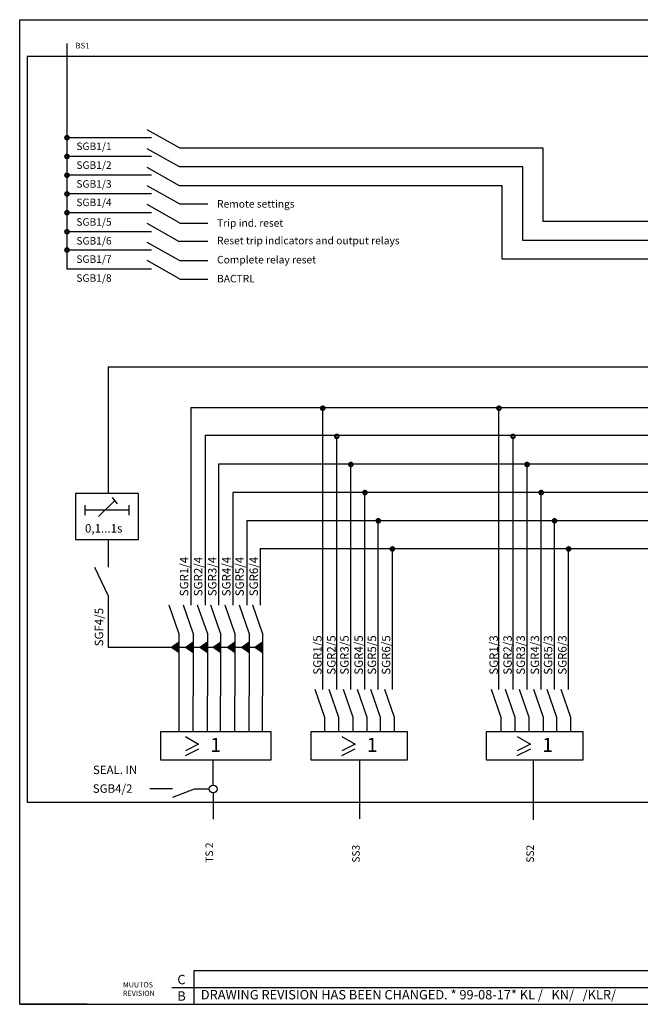
# Model space of a CAD drawing. Extents: x 1 to 393, y 1 to 263.
# Drawn here: x 1 to 166, y 1 to 263 of the extents above; entities that cross this region are included whole.
import ezdxf
from ezdxf.enums import TextEntityAlignment as Align

# ---------------------------------------------------------------- set-up
doc = ezdxf.new("R2010")
doc.units = 0
doc.header["$LTSCALE"] = 5
doc.linetypes.add('DASHED', pattern=[0.75, 0.5, -0.25])
doc.layers.get('0').update_dxf_attribs({"linetype": 'CONTINUOUS'})
for name, color, linetype in [('1', 2, 'CONTINUOUS'), ('21', 2, 'CONTINUOUS'), ('BASE', 7, 'CONTINUOUS'), ('OHUT', 6, 'CONTINUOUS'), ('PAKSU', 3, 'CONTINUOUS'), ('RAAMI', 4, 'CONTINUOUS'), ('SWEDEN2', 5, 'CONTINUOUS')]:
    doc.layers.add(name, color=color, linetype=linetype)
doc.styles.add('ROMANS', font='romans')

# ---------------------------------------------------------------- blocks, each defined once
blk = doc.blocks.new('*X13')
at = {"color": 0, "linetype": 'Continuous'}
blk.add_line((78.71, 140), (80, 140), dxfattribs=at)

msp = doc.modelspace()

# ---------------------------------------------------------------- linework, layer by layer
at = {"layer": '1', "linetype": 'Continuous'}
for p, q in [((13.17, 256.71), (13.17, 196.6)), ((43.17, 213.96), (50.67, 213.96)), ((43.17, 208.86), (50.67, 208.86)), ((139.94, 209.33), (332.42, 209.33)), ((43.17, 204.01), (50.67, 204.01)), ((134.5, 204.33), (329.92, 204.33)), ((43.17, 198.91), (50.67, 198.91)), ((129.05, 199.33), (327.42, 199.33)), ((43.17, 193.91), (50.67, 193.91)), ((46.2, 159.67), (46.2, 107)), ((46.2, 159.67), (338.42, 159.67)), ((81.31, 88.25), (81.31, 159.5)), ((128.26, 88.25), (128.26, 159.5)), ((49.99, 152.3), (49.99, 107)), ((49.99, 152.3), (338.42, 152.3)), ((85.06, 88.25), (85.06, 152)), ((132.01, 88.25), (132.01, 152)), ((338.42, 144.57), (53.53, 144.57)), ((53.53, 144.57), (53.53, 107)), ((88.81, 88.25), (88.81, 144.5)), ((135.76, 88.25), (135.76, 144.5)), ((338.42, 137.07), (57.32, 137.07)), ((57.32, 137), (57.32, 107)), ((92.56, 88.25), (92.56, 137)), ((139.51, 88.25), (139.51, 137)), ((61.11, 129.57), (338.42, 129.57)), ((61.11, 129.57), (61.11, 107)), ((96.12, 88.25), (96.12, 129.53)), ((143.07, 88.25), (143.07, 129.53)), ((64.65, 122.07), (338.49, 122.07)), ((64.65, 122.07), (64.65, 107)), ((99.87, 88.25), (99.87, 122.08)), ((146.82, 88.25), (146.82, 122.08)), ((91.08, 65.75), (91.08, 50.01)), ((137.35, 65.75), (137.35, 49.73))]:
    msp.add_line(p, q, dxfattribs=at)
at = {"layer": '21', "color": 6, "linetype": 'Continuous'}
for p, q in [((43.17, 228.9), (139.94, 228.9)), ((139.94, 228.9), (139.94, 209.24)), ((43.17, 223.9), (134.5, 223.9)), ((134.5, 223.9), (134.5, 204.31)), ((43.17, 218.9), (129.05, 218.9)), ((129.05, 218.9), (129.05, 199.38))]:
    msp.add_line(p, q, dxfattribs=at)
at = {"layer": 'BASE', "linetype": 'Continuous'}
for p, q in [((43.17, 228.91), (34.56, 233.73)), ((35.67, 231.62), (13.17, 231.62)), ((43.17, 223.87), (34.56, 228.69)), ((35.67, 226.62), (13.17, 226.62)), ((43.17, 218.82), (34.56, 223.65)), ((35.67, 221.62), (13.17, 221.62)), ((43.17, 213.99), (34.56, 218.81)), ((35.67, 216.62), (13.17, 216.62)), ((43.17, 208.95), (34.56, 213.77)), ((35.67, 211.62), (13.17, 211.62)), ((43.17, 203.9), (34.56, 208.73)), ((13.17, 206.62), (35.67, 206.62)), ((43.17, 198.86), (34.56, 203.68)), ((35.67, 201.67), (13.17, 201.67)), ((43.17, 194.03), (34.56, 198.85)), ((13.17, 196.67), (35.67, 196.67)), ((24.12, 170.51), (24.12, 137)), ((21.56, 130.63), (25.88, 134.87)), ((25.2, 135.68), (26.55, 133.99)), ((17.94, 133.65), (17.94, 130.97)), ((17.99, 132.38), (29.67, 132.38)), ((29.66, 133.65), (29.66, 130.97)), ((24.12, 124.59), (24.12, 117.09)), ((24.12, 109.6), (20.56, 116.99)), ((24.12, 109.6), (24.12, 95.71)), ((42.98, 99.5), (40.41, 107.02)), ((46.77, 99.5), (44.2, 107.02)), ((50.57, 99.5), (47.99, 107.02)), ((54.1, 99.5), (51.53, 107.02)), ((57.9, 99.5), (55.32, 107.02)), ((61.69, 99.5), (59.11, 107.02)), ((65.23, 99.5), (62.65, 107.02)), ((42.98, 99.5), (42.98, 73.32)), ((46.77, 99.5), (46.77, 82.85)), ((50.57, 99.5), (50.57, 82.85)), ((54.1, 99.5), (54.1, 82.85)), ((57.9, 99.5), (57.9, 82.85)), ((61.69, 99.5), (61.69, 82.85)), ((65.23, 99.5), (65.23, 82.85)), ((24.12, 95.75), (65.14, 95.75)), ((41.04, 95.75), (42.98, 97.11)), ((42.98, 94.4), (41.04, 95.75)), ((81.31, 84.5), (81.31, 88.25)), ((85.06, 84.5), (85.06, 88.25)), ((88.81, 84.5), (88.81, 88.25)), ((92.56, 84.5), (92.56, 88.25)), ((92.56, 88.25), (92.56, 88.25)), ((96.12, 84.5), (96.12, 88.25)), ((99.87, 84.5), (99.87, 88.25)), ((99.87, 88.25), (99.87, 88.25)), ((128.26, 84.5), (128.26, 88.25)), ((132.01, 84.5), (132.01, 88.25)), ((135.76, 84.5), (135.76, 88.25)), ((139.51, 84.5), (139.51, 88.25)), ((139.51, 88.25), (139.51, 88.25)), ((143.07, 84.5), (143.07, 88.25)), ((146.82, 84.5), (146.82, 88.25)), ((146.82, 88.25), (146.82, 88.25)), ((81.89, 77), (79.31, 84.52)), ((85.64, 77), (83.06, 84.52)), ((89.39, 77), (86.81, 84.52)), ((93.14, 77), (90.56, 84.52)), ((96.69, 77), (94.12, 84.52)), ((100.44, 77), (97.87, 84.52)), ((128.84, 77), (126.26, 84.52)), ((132.59, 77), (130.01, 84.52)), ((136.34, 77), (133.76, 84.52)), ((140.09, 77), (137.51, 84.52)), ((143.64, 77), (141.07, 84.52)), ((147.39, 77), (144.82, 84.52)), ((46.77, 77), (46.77, 82.85)), ((50.57, 77), (50.57, 82.85)), ((54.1, 77), (54.1, 82.85)), ((57.9, 77), (57.9, 82.85)), ((61.69, 77), (61.69, 82.85)), ((65.23, 77), (65.23, 82.85)), ((46.77, 73.25), (46.77, 77)), ((50.57, 73.25), (50.57, 77)), ((54.1, 73.25), (54.1, 77)), ((57.9, 73.25), (57.9, 77)), ((61.69, 73.25), (61.69, 77)), ((65.23, 73.25), (65.23, 77)), ((81.89, 73.25), (81.89, 77)), ((85.64, 73.25), (85.64, 77)), ((89.39, 73.25), (89.39, 77)), ((93.14, 73.25), (93.14, 77)), ((96.69, 73.25), (96.69, 77)), ((100.44, 73.25), (100.44, 77)), ((128.84, 73.25), (128.84, 77)), ((132.59, 73.25), (132.59, 77)), ((136.34, 73.25), (136.34, 77)), ((140.09, 73.25), (140.09, 77)), ((143.64, 73.25), (143.64, 77)), ((147.39, 73.25), (147.39, 77)), ((44.72, 71.94), (48.24, 69.94)), ((86.41, 71.94), (89.93, 69.94)), ((133.15, 71.94), (136.67, 69.94)), ((44.71, 66.95), (48.28, 68.73)), ((48.24, 69.94), (44.72, 68.15)), ((86.4, 66.95), (89.98, 68.73)), ((89.93, 69.94), (86.41, 68.15)), ((133.14, 66.95), (136.72, 68.73)), ((136.67, 69.94), (133.15, 68.15)), ((41.32, 57.99), (35.28, 57.99)), ((47.08, 57.94), (41.29, 55.72)), ((51.07, 57.94), (47.08, 57.94))]:
    msp.add_line(p, q, dxfattribs=at)
at = {"layer": 'BASE', "linetype": 'Continuous', "const_width": 0.5}
for points in [[(12.67, 231.62, 1), (13.67, 231.62, 1)], [(12.67, 226.62, 1), (13.67, 226.62, 1)], [(12.67, 221.62, 1), (13.67, 221.62, 1)], [(12.67, 216.62, 1), (13.67, 216.62, 1)], [(12.67, 211.62, 1), (13.67, 211.62, 1)], [(12.67, 206.54, 1), (13.67, 206.54, 1)], [(12.67, 201.67, 1), (13.67, 201.67, 1)], [(80.81, 159.5, 1), (81.81, 159.5, 1)], [(127.76, 159.5, 1), (128.76, 159.5, 1)], [(84.56, 152, 1), (85.56, 152, 1)], [(131.51, 152, 1), (132.51, 152, 1)], [(88.31, 144.5, 1), (89.31, 144.5, 1)], [(135.26, 144.5, 1), (136.26, 144.5, 1)], [(92.06, 137, 1), (93.06, 137, 1)], [(139.01, 137, 1), (140.01, 137, 1)], [(95.62, 129.48, 1), (96.62, 129.48, 1)], [(142.57, 129.48, 1), (143.57, 129.48, 1)], [(99.37, 121.98, 1), (100.37, 121.98, 1)], [(146.32, 121.98, 1), (147.32, 121.98, 1)]]:
    msp.add_lwpolyline(points, format="xyb", close=True, dxfattribs=at)
at = {"layer": 'BASE', "linetype": 'Continuous'}
msp.add_circle((52.12, 57.99), 1.05, dxfattribs=at)
at = {"layer": 'OHUT'}
for p, q in [((47.08, 9.58), (209.58, 9.58)), ((47.08, 0.58), (47.08, 9.58)), ((41.08, 5.08), (209.58, 5.08))]:
    msp.add_line(p, q, dxfattribs=at)
at = {"layer": 'PAKSU'}
for p, q in [((0.58, 263.08), (392.58, 263.08)), ((0.58, 0.58), (0.58, 263.08)), ((0.58, 0.58), (392.58, 0.58))]:
    msp.add_line(p, q, dxfattribs=at)
at = {"layer": 'RAAMI'}
msp.add_line((18.58, 0.58), (0.58, 0.58), dxfattribs=at)
at = {"layer": 'SWEDEN2', "linetype": 'Continuous'}
for p, q in [((2.58, 253.3), (2.58, 54.5)), ((391.27, 253.3), (2.58, 253.3)), ((38.07, 73.25), (38.07, 65.75)), ((67.54, 73.25), (38.07, 73.25)), ((67.54, 65.75), (67.54, 73.25)), ((103.94, 73.25), (78.12, 73.25)), ((78.12, 73.25), (78.12, 65.75)), ((103.94, 65.75), (103.94, 73.25)), ((150.68, 73.25), (124.86, 73.25)), ((124.86, 73.25), (124.86, 65.75)), ((150.68, 65.75), (150.68, 73.25)), ((38.07, 65.75), (67.54, 65.75)), ((78.12, 65.75), (103.94, 65.75)), ((124.86, 65.75), (150.68, 65.75)), ((2.58, 54.5), (391.27, 54.5))]:
    msp.add_line(p, q, dxfattribs=at)
at = {"layer": 'SWEDEN2', "color": 6, "linetype": 'Continuous'}
for p, q in [((219.62, 170.47), (24.12, 170.47)), ((52.12, 59.04), (52.12, 65.73)), ((52.12, 56.94), (52.12, 49.98))]:
    msp.add_line(p, q, dxfattribs=at)
at = {"layer": 'SWEDEN2'}
for p, q in [((32.21, 136.79), (15.48, 136.79)), ((15.48, 136.79), (15.48, 124.51)), ((32.21, 124.51), (32.21, 136.79)), ((15.48, 124.51), (32.21, 124.51))]:
    msp.add_line(p, q, dxfattribs=at)

# ---------------------------------------------------------------- block references
at = {"layer": 'BASE', "linetype": 'Continuous', "xscale": 1.5, "yscale": 1.5, "zscale": 1.5}
msp.add_blockref('*X13', (-88.27, -114.25), dxfattribs=at)

# ---------------------------------------------------------------- texts
at = {"linetype": 'Continuous', "style": 'ROMANS'}
for s, height, p in [('BS1', 1.5, (15.46, 255.41)), ('DRAWING REVISION HAS BEEN CHANGED. * 99-08-17* KL /   KN/   /KLR/', 2.5, (48.83, 1.89))]:
    msp.add_text(s, height=height, dxfattribs=at).set_placement(p)
for s, p in [('TS 2', (52.08, 38.33)), ('SS3', (91.16, 38.33)), ('SS2', (137.57, 38.33))]:
    msp.add_text(s, height=2, rotation=90, dxfattribs=at).set_placement(p)
at = {"layer": 'BASE', "linetype": 'Continuous', "style": 'ROMANS'}
for s, height, p in [('SGB1/1', 2, (15.67, 228.33)), ('SGB1/2', 2, (15.67, 223.31)), ('SGB1/3', 2, (15.67, 218.29)), ('SGB1/4', 2, (15.67, 213.37)), ('Remote settings', 2, (53.17, 212.97)), ('SGB1/5', 2, (15.67, 208.15)), ('Trip ind. reset', 2, (53.17, 207.88)), ('SGB1/6', 2, (15.67, 203.13)), ('Reset trip indicators and output relays', 2, (53.17, 203.19)), ('SGB1/7', 2, (15.67, 198.25)), ('Complete relay reset', 2, (53.17, 198.1)), ('SGB1/8', 2, (15.67, 193.2)), ('BACTRL', 2, (53.17, 193.05)), ('SEAL. IN', 2.25, (20.08, 61.96)), ('SGB4/2', 2.25, (20.05, 56.97))]:
    msp.add_text(s, height=height, dxfattribs=at).set_placement(p)
at = {"layer": 'BASE', "linetype": 'DASHED', "style": 'ROMANS'}
msp.add_text('0,1...1s', height=2.25, dxfattribs=at).set_placement((17.97, 126.34))
at = {"layer": 'BASE', "linetype": 'Continuous', "style": 'ROMANS'}
for s, p in [('SGR1/4', (45.5, 109.37)), ('SGR2/4', (49.25, 109.37)), ('SGR3/4', (53, 109.37)), ('SGR4/4', (56.75, 109.37)), ('SGR5/4', (60.29, 109.37)), ('SGR6/4', (64.04, 109.37)), ('SGF4/5', (22.83, 96.01)), ('SGR1/5', (81.03, 88.45)), ('SGR2/5', (84.73, 88.45)), ('SGR3/5', (88.23, 88.45)), ('SGR4/5', (92, 88.45)), ('SGR5/5', (95.53, 88.45)), ('SGR6/5', (99.31, 88.45)), ('SGR1/3', (127.98, 88.45)), ('SGR2/3', (131.68, 88.45)), ('SGR3/3', (135.18, 88.45)), ('SGR4/3', (138.95, 88.45)), ('SGR5/3', (142.48, 88.45)), ('SGR6/3', (146.26, 88.45))]:
    msp.add_text(s, height=2.25, rotation=90, dxfattribs=at).set_placement(p)
at = {"layer": 'BASE', "linetype": 'Continuous'}
for p in [(51.37, 66.7), (93.06, 66.7), (139.8, 66.7)]:
    msp.add_text('1', height=3.75, dxfattribs=at).set_placement(p, align=Align.BOTTOM_LEFT)
at = {"layer": 'RAAMI', "style": 'ROMANS'}
for s, height, p in [('C', 2.5, (42.58, 5.93)), ('MUUTOS', 1.4, (28.08, 5.08)), ('REVISION', 1.4, (28.08, 2.81)), ('B', 2.5, (42.58, 1.54))]:
    msp.add_text(s, height=height, dxfattribs=at).set_placement(p)

# ---------------------------------------------------------------- meshes
at = {"layer": 'BASE', "linetype": 'Continuous'}
mesh = msp.add_polymesh((2, 101), dxfattribs=at)
for k, corner in enumerate([(41.04, 95.75), (41.06, 95.74), (41.08, 95.73), (41.1, 95.71), (41.12, 95.7), (41.14, 95.68), (41.16, 95.67), (41.18, 95.66), (41.2, 95.64), (41.22, 95.63), (41.24, 95.62), (41.26, 95.6), (41.28, 95.59), (41.3, 95.58), (41.31, 95.56), (41.33, 95.55), (41.35, 95.54), (41.37, 95.52), (41.39, 95.51), (41.41, 95.5), (41.43, 95.48), (41.45, 95.47), (41.47, 95.46), (41.49, 95.44), (41.51, 95.43), (41.53, 95.42), (41.55, 95.4), (41.57, 95.39), (41.59, 95.37), (41.61, 95.36), (41.62, 95.35), (41.64, 95.33), (41.66, 95.32), (41.68, 95.31), (41.7, 95.29), (41.72, 95.28), (41.74, 95.27), (41.76, 95.25), (41.78, 95.24), (41.8, 95.23), (41.82, 95.21), (41.84, 95.2), (41.86, 95.19), (41.88, 95.17), (41.9, 95.16), (41.92, 95.15), (41.94, 95.13), (41.95, 95.12), (41.97, 95.11), (41.99, 95.09), (42.01, 95.08), (42.03, 95.07), (42.05, 95.05), (42.07, 95.04), (42.09, 95.02), (42.11, 95.01), (42.13, 95), (42.15, 94.98), (42.17, 94.97), (42.19, 94.96), (42.21, 94.94), (42.23, 94.93), (42.25, 94.92), (42.27, 94.9), (42.28, 94.89), (42.3, 94.88), (42.32, 94.86), (42.34, 94.85), (42.36, 94.84), (42.38, 94.82), (42.4, 94.81), (42.42, 94.8), (42.44, 94.78), (42.46, 94.77), (42.48, 94.76), (42.5, 94.74), (42.52, 94.73), (42.54, 94.71), (42.56, 94.7), (42.58, 94.69), (42.6, 94.67), (42.61, 94.66), (42.63, 94.65), (42.65, 94.63), (42.67, 94.62), (42.69, 94.61), (42.71, 94.59), (42.73, 94.58), (42.75, 94.57), (42.77, 94.55), (42.79, 94.54), (42.81, 94.53), (42.83, 94.51), (42.85, 94.5), (42.87, 94.49), (42.89, 94.47), (42.91, 94.46), (42.92, 94.45), (42.94, 94.43), (42.96, 94.42), (42.98, 94.4), (41.04, 95.75), (41.06, 95.77), (41.08, 95.78), (41.1, 95.79), (41.12, 95.81), (41.14, 95.82), (41.16, 95.83), (41.18, 95.85), (41.2, 95.86), (41.22, 95.87), (41.24, 95.89), (41.26, 95.9), (41.28, 95.92), (41.3, 95.93), (41.31, 95.94), (41.33, 95.96), (41.35, 95.97), (41.37, 95.98), (41.39, 96), (41.41, 96.01), (41.43, 96.02), (41.45, 96.04), (41.47, 96.05), (41.49, 96.06), (41.51, 96.08), (41.53, 96.09), (41.55, 96.11), (41.57, 96.12), (41.59, 96.13), (41.61, 96.15), (41.62, 96.16), (41.64, 96.17), (41.66, 96.19), (41.68, 96.2), (41.7, 96.21), (41.72, 96.23), (41.74, 96.24), (41.76, 96.26), (41.78, 96.27), (41.8, 96.28), (41.82, 96.3), (41.84, 96.31), (41.86, 96.32), (41.88, 96.34), (41.9, 96.35), (41.92, 96.36), (41.94, 96.38), (41.95, 96.39), (41.97, 96.4), (41.99, 96.42), (42.01, 96.43), (42.03, 96.45), (42.05, 96.46), (42.07, 96.47), (42.09, 96.49), (42.11, 96.5), (42.13, 96.51), (42.15, 96.53), (42.17, 96.54), (42.19, 96.55), (42.21, 96.57), (42.23, 96.58), (42.25, 96.6), (42.27, 96.61), (42.28, 96.62), (42.3, 96.64), (42.32, 96.65), (42.34, 96.66), (42.36, 96.68), (42.38, 96.69), (42.4, 96.7), (42.42, 96.72), (42.44, 96.73), (42.46, 96.74), (42.48, 96.76), (42.5, 96.77), (42.52, 96.79), (42.54, 96.8), (42.56, 96.81), (42.58, 96.83), (42.6, 96.84), (42.61, 96.85), (42.63, 96.87), (42.65, 96.88), (42.67, 96.89), (42.69, 96.91), (42.71, 96.92), (42.73, 96.94), (42.75, 96.95), (42.77, 96.96), (42.79, 96.98), (42.81, 96.99), (42.83, 97), (42.85, 97.02), (42.87, 97.03), (42.89, 97.04), (42.91, 97.06), (42.92, 97.07), (42.94, 97.09), (42.96, 97.1), (42.98, 97.11)]):
    mesh.set_mesh_vertex(divmod(k, 101), corner)
mesh = msp.add_polymesh((2, 101), dxfattribs=at)
for k, corner in enumerate([(44.83, 95.75), (44.85, 95.74), (44.87, 95.73), (44.89, 95.71), (44.91, 95.7), (44.93, 95.68), (44.95, 95.67), (44.97, 95.66), (44.99, 95.64), (45.01, 95.63), (45.03, 95.62), (45.05, 95.6), (45.07, 95.59), (45.09, 95.58), (45.11, 95.56), (45.13, 95.55), (45.14, 95.54), (45.16, 95.52), (45.18, 95.51), (45.2, 95.5), (45.22, 95.48), (45.24, 95.47), (45.26, 95.46), (45.28, 95.44), (45.3, 95.43), (45.32, 95.42), (45.34, 95.4), (45.36, 95.39), (45.38, 95.37), (45.4, 95.36), (45.42, 95.35), (45.44, 95.33), (45.46, 95.32), (45.47, 95.31), (45.49, 95.29), (45.51, 95.28), (45.53, 95.27), (45.55, 95.25), (45.57, 95.24), (45.59, 95.23), (45.61, 95.21), (45.63, 95.2), (45.65, 95.19), (45.67, 95.17), (45.69, 95.16), (45.71, 95.15), (45.73, 95.13), (45.75, 95.12), (45.77, 95.11), (45.79, 95.09), (45.8, 95.08), (45.82, 95.07), (45.84, 95.05), (45.86, 95.04), (45.88, 95.02), (45.9, 95.01), (45.92, 95), (45.94, 94.98), (45.96, 94.97), (45.98, 94.96), (46, 94.94), (46.02, 94.93), (46.04, 94.92), (46.06, 94.9), (46.08, 94.89), (46.1, 94.88), (46.11, 94.86), (46.13, 94.85), (46.15, 94.84), (46.17, 94.82), (46.19, 94.81), (46.21, 94.8), (46.23, 94.78), (46.25, 94.77), (46.27, 94.76), (46.29, 94.74), (46.31, 94.73), (46.33, 94.71), (46.35, 94.7), (46.37, 94.69), (46.39, 94.67), (46.41, 94.66), (46.43, 94.65), (46.44, 94.63), (46.46, 94.62), (46.48, 94.61), (46.5, 94.59), (46.52, 94.58), (46.54, 94.57), (46.56, 94.55), (46.58, 94.54), (46.6, 94.53), (46.62, 94.51), (46.64, 94.5), (46.66, 94.49), (46.68, 94.47), (46.7, 94.46), (46.72, 94.45), (46.74, 94.43), (46.76, 94.42), (46.77, 94.4), (44.83, 95.75), (44.85, 95.77), (44.87, 95.78), (44.89, 95.79), (44.91, 95.81), (44.93, 95.82), (44.95, 95.83), (44.97, 95.85), (44.99, 95.86), (45.01, 95.87), (45.03, 95.89), (45.05, 95.9), (45.07, 95.92), (45.09, 95.93), (45.11, 95.94), (45.13, 95.96), (45.14, 95.97), (45.16, 95.98), (45.18, 96), (45.2, 96.01), (45.22, 96.02), (45.24, 96.04), (45.26, 96.05), (45.28, 96.06), (45.3, 96.08), (45.32, 96.09), (45.34, 96.11), (45.36, 96.12), (45.38, 96.13), (45.4, 96.15), (45.42, 96.16), (45.44, 96.17), (45.46, 96.19), (45.47, 96.2), (45.49, 96.21), (45.51, 96.23), (45.53, 96.24), (45.55, 96.26), (45.57, 96.27), (45.59, 96.28), (45.61, 96.3), (45.63, 96.31), (45.65, 96.32), (45.67, 96.34), (45.69, 96.35), (45.71, 96.36), (45.73, 96.38), (45.75, 96.39), (45.77, 96.4), (45.79, 96.42), (45.8, 96.43), (45.82, 96.45), (45.84, 96.46), (45.86, 96.47), (45.88, 96.49), (45.9, 96.5), (45.92, 96.51), (45.94, 96.53), (45.96, 96.54), (45.98, 96.55), (46, 96.57), (46.02, 96.58), (46.04, 96.6), (46.06, 96.61), (46.08, 96.62), (46.1, 96.64), (46.11, 96.65), (46.13, 96.66), (46.15, 96.68), (46.17, 96.69), (46.19, 96.7), (46.21, 96.72), (46.23, 96.73), (46.25, 96.74), (46.27, 96.76), (46.29, 96.77), (46.31, 96.79), (46.33, 96.8), (46.35, 96.81), (46.37, 96.83), (46.39, 96.84), (46.41, 96.85), (46.43, 96.87), (46.44, 96.88), (46.46, 96.89), (46.48, 96.91), (46.5, 96.92), (46.52, 96.94), (46.54, 96.95), (46.56, 96.96), (46.58, 96.98), (46.6, 96.99), (46.62, 97), (46.64, 97.02), (46.66, 97.03), (46.68, 97.04), (46.7, 97.06), (46.72, 97.07), (46.74, 97.09), (46.76, 97.1), (46.77, 97.11)]):
    mesh.set_mesh_vertex(divmod(k, 101), corner)
mesh = msp.add_polymesh((2, 101), dxfattribs=at)
for k, corner in enumerate([(48.63, 95.75), (48.65, 95.74), (48.66, 95.73), (48.68, 95.71), (48.7, 95.7), (48.72, 95.68), (48.74, 95.67), (48.76, 95.66), (48.78, 95.64), (48.8, 95.63), (48.82, 95.62), (48.84, 95.6), (48.86, 95.59), (48.88, 95.58), (48.9, 95.56), (48.92, 95.55), (48.94, 95.54), (48.96, 95.52), (48.98, 95.51), (48.99, 95.5), (49.01, 95.48), (49.03, 95.47), (49.05, 95.46), (49.07, 95.44), (49.09, 95.43), (49.11, 95.42), (49.13, 95.4), (49.15, 95.39), (49.17, 95.37), (49.19, 95.36), (49.21, 95.35), (49.23, 95.33), (49.25, 95.32), (49.27, 95.31), (49.29, 95.29), (49.3, 95.28), (49.32, 95.27), (49.34, 95.25), (49.36, 95.24), (49.38, 95.23), (49.4, 95.21), (49.42, 95.2), (49.44, 95.19), (49.46, 95.17), (49.48, 95.16), (49.5, 95.15), (49.52, 95.13), (49.54, 95.12), (49.56, 95.11), (49.58, 95.09), (49.6, 95.08), (49.62, 95.07), (49.63, 95.05), (49.65, 95.04), (49.67, 95.02), (49.69, 95.01), (49.71, 95), (49.73, 94.98), (49.75, 94.97), (49.77, 94.96), (49.79, 94.94), (49.81, 94.93), (49.83, 94.92), (49.85, 94.9), (49.87, 94.89), (49.89, 94.88), (49.91, 94.86), (49.93, 94.85), (49.95, 94.84), (49.96, 94.82), (49.98, 94.81), (50, 94.8), (50.02, 94.78), (50.04, 94.77), (50.06, 94.76), (50.08, 94.74), (50.1, 94.73), (50.12, 94.71), (50.14, 94.7), (50.16, 94.69), (50.18, 94.67), (50.2, 94.66), (50.22, 94.65), (50.24, 94.63), (50.26, 94.62), (50.27, 94.61), (50.29, 94.59), (50.31, 94.58), (50.33, 94.57), (50.35, 94.55), (50.37, 94.54), (50.39, 94.53), (50.41, 94.51), (50.43, 94.5), (50.45, 94.49), (50.47, 94.47), (50.49, 94.46), (50.51, 94.45), (50.53, 94.43), (50.55, 94.42), (50.57, 94.4), (48.63, 95.75), (48.65, 95.77), (48.66, 95.78), (48.68, 95.79), (48.7, 95.81), (48.72, 95.82), (48.74, 95.83), (48.76, 95.85), (48.78, 95.86), (48.8, 95.87), (48.82, 95.89), (48.84, 95.9), (48.86, 95.92), (48.88, 95.93), (48.9, 95.94), (48.92, 95.96), (48.94, 95.97), (48.96, 95.98), (48.98, 96), (48.99, 96.01), (49.01, 96.02), (49.03, 96.04), (49.05, 96.05), (49.07, 96.06), (49.09, 96.08), (49.11, 96.09), (49.13, 96.11), (49.15, 96.12), (49.17, 96.13), (49.19, 96.15), (49.21, 96.16), (49.23, 96.17), (49.25, 96.19), (49.27, 96.2), (49.29, 96.21), (49.3, 96.23), (49.32, 96.24), (49.34, 96.26), (49.36, 96.27), (49.38, 96.28), (49.4, 96.3), (49.42, 96.31), (49.44, 96.32), (49.46, 96.34), (49.48, 96.35), (49.5, 96.36), (49.52, 96.38), (49.54, 96.39), (49.56, 96.4), (49.58, 96.42), (49.6, 96.43), (49.62, 96.45), (49.63, 96.46), (49.65, 96.47), (49.67, 96.49), (49.69, 96.5), (49.71, 96.51), (49.73, 96.53), (49.75, 96.54), (49.77, 96.55), (49.79, 96.57), (49.81, 96.58), (49.83, 96.6), (49.85, 96.61), (49.87, 96.62), (49.89, 96.64), (49.91, 96.65), (49.93, 96.66), (49.95, 96.68), (49.96, 96.69), (49.98, 96.7), (50, 96.72), (50.02, 96.73), (50.04, 96.74), (50.06, 96.76), (50.08, 96.77), (50.1, 96.79), (50.12, 96.8), (50.14, 96.81), (50.16, 96.83), (50.18, 96.84), (50.2, 96.85), (50.22, 96.87), (50.24, 96.88), (50.26, 96.89), (50.27, 96.91), (50.29, 96.92), (50.31, 96.94), (50.33, 96.95), (50.35, 96.96), (50.37, 96.98), (50.39, 96.99), (50.41, 97), (50.43, 97.02), (50.45, 97.03), (50.47, 97.04), (50.49, 97.06), (50.51, 97.07), (50.53, 97.09), (50.55, 97.1), (50.57, 97.11)]):
    mesh.set_mesh_vertex(divmod(k, 101), corner)
mesh = msp.add_polymesh((2, 101), dxfattribs=at)
for k, corner in enumerate([(52.16, 95.75), (52.18, 95.74), (52.2, 95.73), (52.22, 95.71), (52.24, 95.7), (52.26, 95.68), (52.28, 95.67), (52.3, 95.66), (52.32, 95.64), (52.34, 95.63), (52.36, 95.62), (52.38, 95.6), (52.4, 95.59), (52.42, 95.58), (52.44, 95.56), (52.46, 95.55), (52.47, 95.54), (52.49, 95.52), (52.51, 95.51), (52.53, 95.5), (52.55, 95.48), (52.57, 95.47), (52.59, 95.46), (52.61, 95.44), (52.63, 95.43), (52.65, 95.42), (52.67, 95.4), (52.69, 95.39), (52.71, 95.37), (52.73, 95.36), (52.75, 95.35), (52.77, 95.33), (52.79, 95.32), (52.8, 95.31), (52.82, 95.29), (52.84, 95.28), (52.86, 95.27), (52.88, 95.25), (52.9, 95.24), (52.92, 95.23), (52.94, 95.21), (52.96, 95.2), (52.98, 95.19), (53, 95.17), (53.02, 95.16), (53.04, 95.15), (53.06, 95.13), (53.08, 95.12), (53.1, 95.11), (53.12, 95.09), (53.13, 95.08), (53.15, 95.07), (53.17, 95.05), (53.19, 95.04), (53.21, 95.02), (53.23, 95.01), (53.25, 95), (53.27, 94.98), (53.29, 94.97), (53.31, 94.96), (53.33, 94.94), (53.35, 94.93), (53.37, 94.92), (53.39, 94.9), (53.41, 94.89), (53.43, 94.88), (53.45, 94.86), (53.46, 94.85), (53.48, 94.84), (53.5, 94.82), (53.52, 94.81), (53.54, 94.8), (53.56, 94.78), (53.58, 94.77), (53.6, 94.76), (53.62, 94.74), (53.64, 94.73), (53.66, 94.71), (53.68, 94.7), (53.7, 94.69), (53.72, 94.67), (53.74, 94.66), (53.76, 94.65), (53.77, 94.63), (53.79, 94.62), (53.81, 94.61), (53.83, 94.59), (53.85, 94.58), (53.87, 94.57), (53.89, 94.55), (53.91, 94.54), (53.93, 94.53), (53.95, 94.51), (53.97, 94.5), (53.99, 94.49), (54.01, 94.47), (54.03, 94.46), (54.05, 94.45), (54.07, 94.43), (54.09, 94.42), (54.1, 94.4), (52.16, 95.75), (52.18, 95.77), (52.2, 95.78), (52.22, 95.79), (52.24, 95.81), (52.26, 95.82), (52.28, 95.83), (52.3, 95.85), (52.32, 95.86), (52.34, 95.87), (52.36, 95.89), (52.38, 95.9), (52.4, 95.92), (52.42, 95.93), (52.44, 95.94), (52.46, 95.96), (52.47, 95.97), (52.49, 95.98), (52.51, 96), (52.53, 96.01), (52.55, 96.02), (52.57, 96.04), (52.59, 96.05), (52.61, 96.06), (52.63, 96.08), (52.65, 96.09), (52.67, 96.11), (52.69, 96.12), (52.71, 96.13), (52.73, 96.15), (52.75, 96.16), (52.77, 96.17), (52.79, 96.19), (52.8, 96.2), (52.82, 96.21), (52.84, 96.23), (52.86, 96.24), (52.88, 96.26), (52.9, 96.27), (52.92, 96.28), (52.94, 96.3), (52.96, 96.31), (52.98, 96.32), (53, 96.34), (53.02, 96.35), (53.04, 96.36), (53.06, 96.38), (53.08, 96.39), (53.1, 96.4), (53.12, 96.42), (53.13, 96.43), (53.15, 96.45), (53.17, 96.46), (53.19, 96.47), (53.21, 96.49), (53.23, 96.5), (53.25, 96.51), (53.27, 96.53), (53.29, 96.54), (53.31, 96.55), (53.33, 96.57), (53.35, 96.58), (53.37, 96.6), (53.39, 96.61), (53.41, 96.62), (53.43, 96.64), (53.45, 96.65), (53.46, 96.66), (53.48, 96.68), (53.5, 96.69), (53.52, 96.7), (53.54, 96.72), (53.56, 96.73), (53.58, 96.74), (53.6, 96.76), (53.62, 96.77), (53.64, 96.79), (53.66, 96.8), (53.68, 96.81), (53.7, 96.83), (53.72, 96.84), (53.74, 96.85), (53.76, 96.87), (53.77, 96.88), (53.79, 96.89), (53.81, 96.91), (53.83, 96.92), (53.85, 96.94), (53.87, 96.95), (53.89, 96.96), (53.91, 96.98), (53.93, 96.99), (53.95, 97), (53.97, 97.02), (53.99, 97.03), (54.01, 97.04), (54.03, 97.06), (54.05, 97.07), (54.07, 97.09), (54.09, 97.1), (54.1, 97.11)]):
    mesh.set_mesh_vertex(divmod(k, 101), corner)
mesh = msp.add_polymesh((2, 101), dxfattribs=at)
for k, corner in enumerate([(55.96, 95.75), (55.98, 95.74), (55.99, 95.73), (56.01, 95.71), (56.03, 95.7), (56.05, 95.68), (56.07, 95.67), (56.09, 95.66), (56.11, 95.64), (56.13, 95.63), (56.15, 95.62), (56.17, 95.6), (56.19, 95.59), (56.21, 95.58), (56.23, 95.56), (56.25, 95.55), (56.27, 95.54), (56.29, 95.52), (56.31, 95.51), (56.32, 95.5), (56.34, 95.48), (56.36, 95.47), (56.38, 95.46), (56.4, 95.44), (56.42, 95.43), (56.44, 95.42), (56.46, 95.4), (56.48, 95.39), (56.5, 95.37), (56.52, 95.36), (56.54, 95.35), (56.56, 95.33), (56.58, 95.32), (56.6, 95.31), (56.62, 95.29), (56.64, 95.28), (56.65, 95.27), (56.67, 95.25), (56.69, 95.24), (56.71, 95.23), (56.73, 95.21), (56.75, 95.2), (56.77, 95.19), (56.79, 95.17), (56.81, 95.16), (56.83, 95.15), (56.85, 95.13), (56.87, 95.12), (56.89, 95.11), (56.91, 95.09), (56.93, 95.08), (56.95, 95.07), (56.96, 95.05), (56.98, 95.04), (57, 95.02), (57.02, 95.01), (57.04, 95), (57.06, 94.98), (57.08, 94.97), (57.1, 94.96), (57.12, 94.94), (57.14, 94.93), (57.16, 94.92), (57.18, 94.9), (57.2, 94.89), (57.22, 94.88), (57.24, 94.86), (57.26, 94.85), (57.28, 94.84), (57.29, 94.82), (57.31, 94.81), (57.33, 94.8), (57.35, 94.78), (57.37, 94.77), (57.39, 94.76), (57.41, 94.74), (57.43, 94.73), (57.45, 94.71), (57.47, 94.7), (57.49, 94.69), (57.51, 94.67), (57.53, 94.66), (57.55, 94.65), (57.57, 94.63), (57.59, 94.62), (57.61, 94.61), (57.62, 94.59), (57.64, 94.58), (57.66, 94.57), (57.68, 94.55), (57.7, 94.54), (57.72, 94.53), (57.74, 94.51), (57.76, 94.5), (57.78, 94.49), (57.8, 94.47), (57.82, 94.46), (57.84, 94.45), (57.86, 94.43), (57.88, 94.42), (57.9, 94.4), (55.96, 95.75), (55.98, 95.77), (55.99, 95.78), (56.01, 95.79), (56.03, 95.81), (56.05, 95.82), (56.07, 95.83), (56.09, 95.85), (56.11, 95.86), (56.13, 95.87), (56.15, 95.89), (56.17, 95.9), (56.19, 95.92), (56.21, 95.93), (56.23, 95.94), (56.25, 95.96), (56.27, 95.97), (56.29, 95.98), (56.31, 96), (56.32, 96.01), (56.34, 96.02), (56.36, 96.04), (56.38, 96.05), (56.4, 96.06), (56.42, 96.08), (56.44, 96.09), (56.46, 96.11), (56.48, 96.12), (56.5, 96.13), (56.52, 96.15), (56.54, 96.16), (56.56, 96.17), (56.58, 96.19), (56.6, 96.2), (56.62, 96.21), (56.64, 96.23), (56.65, 96.24), (56.67, 96.26), (56.69, 96.27), (56.71, 96.28), (56.73, 96.3), (56.75, 96.31), (56.77, 96.32), (56.79, 96.34), (56.81, 96.35), (56.83, 96.36), (56.85, 96.38), (56.87, 96.39), (56.89, 96.4), (56.91, 96.42), (56.93, 96.43), (56.95, 96.45), (56.96, 96.46), (56.98, 96.47), (57, 96.49), (57.02, 96.5), (57.04, 96.51), (57.06, 96.53), (57.08, 96.54), (57.1, 96.55), (57.12, 96.57), (57.14, 96.58), (57.16, 96.6), (57.18, 96.61), (57.2, 96.62), (57.22, 96.64), (57.24, 96.65), (57.26, 96.66), (57.28, 96.68), (57.29, 96.69), (57.31, 96.7), (57.33, 96.72), (57.35, 96.73), (57.37, 96.74), (57.39, 96.76), (57.41, 96.77), (57.43, 96.79), (57.45, 96.8), (57.47, 96.81), (57.49, 96.83), (57.51, 96.84), (57.53, 96.85), (57.55, 96.87), (57.57, 96.88), (57.59, 96.89), (57.61, 96.91), (57.62, 96.92), (57.64, 96.94), (57.66, 96.95), (57.68, 96.96), (57.7, 96.98), (57.72, 96.99), (57.74, 97), (57.76, 97.02), (57.78, 97.03), (57.8, 97.04), (57.82, 97.06), (57.84, 97.07), (57.86, 97.09), (57.88, 97.1), (57.9, 97.11)]):
    mesh.set_mesh_vertex(divmod(k, 101), corner)
mesh = msp.add_polymesh((2, 101), dxfattribs=at)
for k, corner in enumerate([(59.75, 95.75), (59.77, 95.74), (59.79, 95.73), (59.81, 95.71), (59.83, 95.7), (59.84, 95.68), (59.86, 95.67), (59.88, 95.66), (59.9, 95.64), (59.92, 95.63), (59.94, 95.62), (59.96, 95.6), (59.98, 95.59), (60, 95.58), (60.02, 95.56), (60.04, 95.55), (60.06, 95.54), (60.08, 95.52), (60.1, 95.51), (60.12, 95.5), (60.14, 95.48), (60.15, 95.47), (60.17, 95.46), (60.19, 95.44), (60.21, 95.43), (60.23, 95.42), (60.25, 95.4), (60.27, 95.39), (60.29, 95.37), (60.31, 95.36), (60.33, 95.35), (60.35, 95.33), (60.37, 95.32), (60.39, 95.31), (60.41, 95.29), (60.43, 95.28), (60.45, 95.27), (60.47, 95.25), (60.48, 95.24), (60.5, 95.23), (60.52, 95.21), (60.54, 95.2), (60.56, 95.19), (60.58, 95.17), (60.6, 95.16), (60.62, 95.15), (60.64, 95.13), (60.66, 95.12), (60.68, 95.11), (60.7, 95.09), (60.72, 95.08), (60.74, 95.07), (60.76, 95.05), (60.78, 95.04), (60.8, 95.02), (60.81, 95.01), (60.83, 95), (60.85, 94.98), (60.87, 94.97), (60.89, 94.96), (60.91, 94.94), (60.93, 94.93), (60.95, 94.92), (60.97, 94.9), (60.99, 94.89), (61.01, 94.88), (61.03, 94.86), (61.05, 94.85), (61.07, 94.84), (61.09, 94.82), (61.11, 94.81), (61.12, 94.8), (61.14, 94.78), (61.16, 94.77), (61.18, 94.76), (61.2, 94.74), (61.22, 94.73), (61.24, 94.71), (61.26, 94.7), (61.28, 94.69), (61.3, 94.67), (61.32, 94.66), (61.34, 94.65), (61.36, 94.63), (61.38, 94.62), (61.4, 94.61), (61.42, 94.59), (61.44, 94.58), (61.45, 94.57), (61.47, 94.55), (61.49, 94.54), (61.51, 94.53), (61.53, 94.51), (61.55, 94.5), (61.57, 94.49), (61.59, 94.47), (61.61, 94.46), (61.63, 94.45), (61.65, 94.43), (61.67, 94.42), (61.69, 94.4), (59.75, 95.75), (59.77, 95.77), (59.79, 95.78), (59.81, 95.79), (59.83, 95.81), (59.84, 95.82), (59.86, 95.83), (59.88, 95.85), (59.9, 95.86), (59.92, 95.87), (59.94, 95.89), (59.96, 95.9), (59.98, 95.92), (60, 95.93), (60.02, 95.94), (60.04, 95.96), (60.06, 95.97), (60.08, 95.98), (60.1, 96), (60.12, 96.01), (60.14, 96.02), (60.15, 96.04), (60.17, 96.05), (60.19, 96.06), (60.21, 96.08), (60.23, 96.09), (60.25, 96.11), (60.27, 96.12), (60.29, 96.13), (60.31, 96.15), (60.33, 96.16), (60.35, 96.17), (60.37, 96.19), (60.39, 96.2), (60.41, 96.21), (60.43, 96.23), (60.45, 96.24), (60.47, 96.26), (60.48, 96.27), (60.5, 96.28), (60.52, 96.3), (60.54, 96.31), (60.56, 96.32), (60.58, 96.34), (60.6, 96.35), (60.62, 96.36), (60.64, 96.38), (60.66, 96.39), (60.68, 96.4), (60.7, 96.42), (60.72, 96.43), (60.74, 96.45), (60.76, 96.46), (60.78, 96.47), (60.8, 96.49), (60.81, 96.5), (60.83, 96.51), (60.85, 96.53), (60.87, 96.54), (60.89, 96.55), (60.91, 96.57), (60.93, 96.58), (60.95, 96.6), (60.97, 96.61), (60.99, 96.62), (61.01, 96.64), (61.03, 96.65), (61.05, 96.66), (61.07, 96.68), (61.09, 96.69), (61.11, 96.7), (61.12, 96.72), (61.14, 96.73), (61.16, 96.74), (61.18, 96.76), (61.2, 96.77), (61.22, 96.79), (61.24, 96.8), (61.26, 96.81), (61.28, 96.83), (61.3, 96.84), (61.32, 96.85), (61.34, 96.87), (61.36, 96.88), (61.38, 96.89), (61.4, 96.91), (61.42, 96.92), (61.44, 96.94), (61.45, 96.95), (61.47, 96.96), (61.49, 96.98), (61.51, 96.99), (61.53, 97), (61.55, 97.02), (61.57, 97.03), (61.59, 97.04), (61.61, 97.06), (61.63, 97.07), (61.65, 97.09), (61.67, 97.1), (61.69, 97.11)]):
    mesh.set_mesh_vertex(divmod(k, 101), corner)
mesh = msp.add_polymesh((2, 101), dxfattribs=at)
for k, corner in enumerate([(63.29, 95.75), (63.31, 95.74), (63.32, 95.73), (63.34, 95.71), (63.36, 95.7), (63.38, 95.68), (63.4, 95.67), (63.42, 95.66), (63.44, 95.64), (63.46, 95.63), (63.48, 95.62), (63.5, 95.6), (63.52, 95.59), (63.54, 95.58), (63.56, 95.56), (63.58, 95.55), (63.6, 95.54), (63.62, 95.52), (63.64, 95.51), (63.65, 95.5), (63.67, 95.48), (63.69, 95.47), (63.71, 95.46), (63.73, 95.44), (63.75, 95.43), (63.77, 95.42), (63.79, 95.4), (63.81, 95.39), (63.83, 95.37), (63.85, 95.36), (63.87, 95.35), (63.89, 95.33), (63.91, 95.32), (63.93, 95.31), (63.95, 95.29), (63.97, 95.28), (63.98, 95.27), (64, 95.25), (64.02, 95.24), (64.04, 95.23), (64.06, 95.21), (64.08, 95.2), (64.1, 95.19), (64.12, 95.17), (64.14, 95.16), (64.16, 95.15), (64.18, 95.13), (64.2, 95.12), (64.22, 95.11), (64.24, 95.09), (64.26, 95.08), (64.28, 95.07), (64.29, 95.05), (64.31, 95.04), (64.33, 95.02), (64.35, 95.01), (64.37, 95), (64.39, 94.98), (64.41, 94.97), (64.43, 94.96), (64.45, 94.94), (64.47, 94.93), (64.49, 94.92), (64.51, 94.9), (64.53, 94.89), (64.55, 94.88), (64.57, 94.86), (64.59, 94.85), (64.61, 94.84), (64.62, 94.82), (64.64, 94.81), (64.66, 94.8), (64.68, 94.78), (64.7, 94.77), (64.72, 94.76), (64.74, 94.74), (64.76, 94.73), (64.78, 94.71), (64.8, 94.7), (64.82, 94.69), (64.84, 94.67), (64.86, 94.66), (64.88, 94.65), (64.9, 94.63), (64.92, 94.62), (64.94, 94.61), (64.95, 94.59), (64.97, 94.58), (64.99, 94.57), (65.01, 94.55), (65.03, 94.54), (65.05, 94.53), (65.07, 94.51), (65.09, 94.5), (65.11, 94.49), (65.13, 94.47), (65.15, 94.46), (65.17, 94.45), (65.19, 94.43), (65.21, 94.42), (65.23, 94.4), (63.29, 95.75), (63.31, 95.77), (63.32, 95.78), (63.34, 95.79), (63.36, 95.81), (63.38, 95.82), (63.4, 95.83), (63.42, 95.85), (63.44, 95.86), (63.46, 95.87), (63.48, 95.89), (63.5, 95.9), (63.52, 95.92), (63.54, 95.93), (63.56, 95.94), (63.58, 95.96), (63.6, 95.97), (63.62, 95.98), (63.64, 96), (63.65, 96.01), (63.67, 96.02), (63.69, 96.04), (63.71, 96.05), (63.73, 96.06), (63.75, 96.08), (63.77, 96.09), (63.79, 96.11), (63.81, 96.12), (63.83, 96.13), (63.85, 96.15), (63.87, 96.16), (63.89, 96.17), (63.91, 96.19), (63.93, 96.2), (63.95, 96.21), (63.97, 96.23), (63.98, 96.24), (64, 96.26), (64.02, 96.27), (64.04, 96.28), (64.06, 96.3), (64.08, 96.31), (64.1, 96.32), (64.12, 96.34), (64.14, 96.35), (64.16, 96.36), (64.18, 96.38), (64.2, 96.39), (64.22, 96.4), (64.24, 96.42), (64.26, 96.43), (64.28, 96.45), (64.29, 96.46), (64.31, 96.47), (64.33, 96.49), (64.35, 96.5), (64.37, 96.51), (64.39, 96.53), (64.41, 96.54), (64.43, 96.55), (64.45, 96.57), (64.47, 96.58), (64.49, 96.6), (64.51, 96.61), (64.53, 96.62), (64.55, 96.64), (64.57, 96.65), (64.59, 96.66), (64.61, 96.68), (64.62, 96.69), (64.64, 96.7), (64.66, 96.72), (64.68, 96.73), (64.7, 96.74), (64.72, 96.76), (64.74, 96.77), (64.76, 96.79), (64.78, 96.8), (64.8, 96.81), (64.82, 96.83), (64.84, 96.84), (64.86, 96.85), (64.88, 96.87), (64.9, 96.88), (64.92, 96.89), (64.94, 96.91), (64.95, 96.92), (64.97, 96.94), (64.99, 96.95), (65.01, 96.96), (65.03, 96.98), (65.05, 96.99), (65.07, 97), (65.09, 97.02), (65.11, 97.03), (65.13, 97.04), (65.15, 97.06), (65.17, 97.07), (65.19, 97.09), (65.21, 97.1), (65.23, 97.11)]):
    mesh.set_mesh_vertex(divmod(k, 101), corner)

doc.saveas('drawing.dxf')
